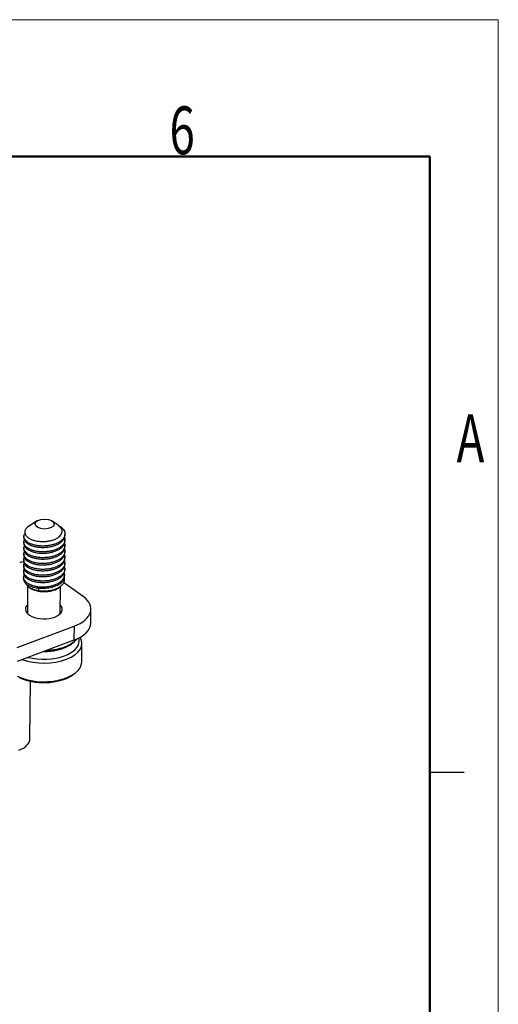
# Model space of a CAD drawing. Units: millimetres. Extents: x 617 to 920, y 9 to 219.
# Drawn here: x 879 to 914, y 147 to 219 of the extents above; entities that cross this region are included whole.
import ezdxf

# ---------------------------------------------------------------- set-up
doc = ezdxf.new("R2010")
doc.units = ezdxf.units.MM
doc.layers.add('1', color=7, linetype='Continuous', true_color=0xffffff)
doc.layers.add('251', color=7, linetype='Continuous', true_color=0xffffff)
doc.styles.add('仿宋', font='simfang.ttf')

msp = doc.modelspace()

# ---------------------------------------------------------------- linework, layer by layer
at = {"layer": '1', "color": 7, "linetype": 'Continuous', "lineweight": 25}
for p, q in [((880.176, 182.444), (879.561, 182.036)), ((881.712, 182.141), (881.284, 182.435)), ((881.914, 182.001), (881.893, 182.016)), ((882.221, 181.387), (882.222, 181.485)), ((879.217, 180.87), (879.216, 180.771)), ((879.221, 181.297), (879.22, 181.198)), ((882.218, 180.96), (882.219, 181.058)), ((879.21, 180.016), (879.209, 179.918)), ((879.214, 180.443), (879.213, 180.345)), ((882.211, 180.106), (882.212, 180.205)), ((882.214, 180.533), (882.215, 180.632)), ((879.206, 179.59), (879.206, 179.491)), ((882.204, 179.253), (882.205, 179.352)), ((882.207, 179.68), (882.208, 179.778)), ((879.199, 178.736), (879.199, 178.638)), ((879.203, 179.163), (879.202, 179.065)), ((882.197, 178.4), (882.197, 178.498)), ((882.2, 178.826), (882.201, 178.925)), ((879.196, 178.31), (879.195, 178.19)), ((883.542, 176.929), (882.123, 177.953)), ((879.491, 177.706), (879.474, 175.674)), ((879.618, 177.573), (879.66, 177.544)), ((880.269, 177.335), (880.335, 177.544)), ((881.719, 177.527), (881.829, 177.6)), ((881.874, 175.654), (881.89, 177.657)), ((884.109, 174.974), (884.118, 175.998)), ((878.721, 173.193), (882.884, 174.748)), ((882.884, 174.748), (882.875, 173.724)), ((882.875, 173.724), (878.713, 172.169)), ((883.445, 172.123), (883.456, 173.489)), ((879.661, 166.511), (879.696, 170.72)), ((882.695, 171.131), (882.854, 171.237))]:
    msp.add_line(p, q, dxfattribs=at)
msp.add_ellipse((880.728, 182.217), major_axis=(0.7, -0.006), ratio=0.521195, dxfattribs=at)
for centre, major_axis, start_param, end_param in [((880.723, 181.534), (1.5, -0.012), 0.536585, 0.656953), ((879.496, 178.963), (-1, 0.008), 5.012234, 5.346249), ((880.693, 177.95), (1.3, -0.011), 3.798533, 5.626205), ((881.118, 176.023), (-3, 0.025), 2.204657, 3.775453), ((880.677, 175.987), (1.35, -0.011), 2.665735, 5.346249), ((880.677, 175.987), (1.35, -0.011), 5.346249, 6.759083), ((881.109, 174.998), (3, -0.025), 5.346249, 6.28318), ((880.656, 173.512), (2.8, -0.023), 4.124317, 6.591449), ((880.657, 173.683), (2.6, -0.022), 5.346249, 6.283185), ((880.657, 173.683), (2.6, -0.022), 0, 0.160462), ((880.645, 172.146), (-2.8, 0.023), 0.813395, 3.141585), ((880.657, 173.683), (2.6, -0.022), 4.264265, 5.346249), ((880.643, 171.976), (-2.6, 0.022), 0.827374, 2.484633), ((877.661, 166.527), (2, -0.017), 5.346249, 6.28318)]:
    msp.add_ellipse(centre, major_axis=major_axis, ratio=0.521195, start_param=start_param, end_param=end_param, dxfattribs=at)
for points, knots in [([(879.584, 181.185), (879.641, 181.15), (879.705, 181.117), (879.844, 181.06), (879.919, 181.035), (880.078, 180.993), (880.161, 180.976), (880.333, 180.952), (880.422, 180.944), (880.6, 180.937), (880.69, 180.939), (880.868, 180.95), (880.955, 180.961), (881.126, 180.99), (881.208, 181.009), (881.365, 181.056), (881.439, 181.083), (881.576, 181.144), (881.639, 181.178), (881.751, 181.251), (881.8, 181.291), (881.884, 181.374), (881.919, 181.418), (881.971, 181.507), (881.989, 181.554), (882.009, 181.647), (882.011, 181.694), (881.997, 181.787), (881.983, 181.833), (881.937, 181.922), (881.907, 181.965), (881.831, 182.048), (881.787, 182.087), (881.736, 182.124)], [0, 0, 0, 0, 0.0625, 0.0625, 0.125, 0.125, 0.1875, 0.1875, 0.25, 0.25, 0.3125, 0.3125, 0.375, 0.375, 0.4375, 0.4375, 0.5, 0.5, 0.5625, 0.5625, 0.625, 0.625, 0.6875, 0.6875, 0.75, 0.75, 0.8125, 0.8125, 0.875, 0.875, 0.9375, 0.9375, 1, 1, 1, 1]), ([(879.508, 180.874), (879.451, 180.911), (879.401, 180.952), (879.318, 181.036), (879.286, 181.08), (879.24, 181.171), (879.226, 181.218), (879.218, 181.311), (879.223, 181.358), (879.252, 181.444), (879.272, 181.483), (879.299, 181.521)], [0, 0, 0, 0, 0.205529, 0.205529, 0.411057, 0.411057, 0.616586, 0.616586, 0.822115, 0.822115, 1, 1, 1, 1]), ([(879.559, 182.034), (879.509, 182.001), (879.465, 181.966), (879.38, 181.881), (879.343, 181.831), (879.294, 181.727), (879.281, 181.674), (879.28, 181.569), (879.292, 181.516), (879.338, 181.413), (879.372, 181.364), (879.463, 181.27), (879.519, 181.225), (879.584, 181.185)], [0, 0, 0, 0, 0.13433, 0.13433, 0.307464, 0.307464, 0.480598, 0.480598, 0.653732, 0.653732, 0.826866, 0.826866, 1, 1, 1, 1]), ([(882.015, 181.923), (882.063, 181.876), (882.104, 181.826), (882.167, 181.723), (882.191, 181.671), (882.219, 181.564), (882.225, 181.51), (882.217, 181.402), (882.205, 181.349), (882.161, 181.244), (882.131, 181.192), (882.053, 181.094), (882.006, 181.046), (881.897, 180.957), (881.836, 180.915), (881.699, 180.838), (881.624, 180.803), (881.465, 180.741), (881.381, 180.714), (881.205, 180.669), (881.113, 180.65), (880.927, 180.623), (880.832, 180.614), (880.641, 180.606), (880.546, 180.606), (880.359, 180.616), (880.267, 180.626), (880.089, 180.655), (880.004, 180.673), (879.843, 180.718), (879.767, 180.745), (879.628, 180.805), (879.565, 180.838), (879.508, 180.874)], [0, 0, 0, 0, 0.0625, 0.0625, 0.125, 0.125, 0.1875, 0.1875, 0.25, 0.25, 0.3125, 0.3125, 0.375, 0.375, 0.4375, 0.4375, 0.5, 0.5, 0.5625, 0.5625, 0.625, 0.625, 0.6875, 0.6875, 0.75, 0.75, 0.8125, 0.8125, 0.875, 0.875, 0.9375, 0.9375, 1, 1, 1, 1]), ([(879.505, 180.447), (879.447, 180.485), (879.397, 180.525), (879.315, 180.609), (879.282, 180.654), (879.236, 180.745), (879.222, 180.791), (879.214, 180.885), (879.22, 180.931), (879.241, 180.994), (879.248, 181.011), (879.256, 181.028)], [0, 0, 0, 0, 0.229029, 0.229029, 0.458059, 0.458059, 0.687088, 0.687088, 0.916118, 0.916118, 1, 1, 1, 1]), ([(879.216, 180.771), (879.216, 180.761), (879.217, 180.75), (879.221, 180.693), (879.235, 180.646), (879.281, 180.555), (879.314, 180.511), (879.396, 180.426), (879.446, 180.386), (879.504, 180.349)], [0, 0, 0, 0, 0.070488, 0.070488, 0.380325, 0.380325, 0.690163, 0.690163, 1, 1, 1, 1]), ([(882.188, 180.796), (882.202, 180.754), (882.211, 180.712), (882.218, 180.614), (882.212, 180.558), (882.182, 180.449), (882.157, 180.394), (882.089, 180.29), (882.046, 180.239), (881.944, 180.144), (881.884, 180.099), (881.751, 180.015), (881.677, 179.977), (881.518, 179.909), (881.433, 179.879), (881.255, 179.828), (881.162, 179.808), (880.971, 179.776), (880.873, 179.765), (880.677, 179.753), (880.578, 179.752), (880.384, 179.76), (880.289, 179.769), (880.105, 179.797), (880.016, 179.815), (879.848, 179.861), (879.769, 179.888), (879.625, 179.949), (879.559, 179.984), (879.501, 180.021)], [0, 0, 0, 0, 0.05537, 0.05537, 0.128034, 0.128034, 0.200698, 0.200698, 0.273361, 0.273361, 0.346025, 0.346025, 0.418689, 0.418689, 0.491353, 0.491353, 0.564017, 0.564017, 0.636681, 0.636681, 0.709345, 0.709345, 0.782008, 0.782008, 0.854672, 0.854672, 0.927336, 0.927336, 1, 1, 1, 1]), ([(879.504, 180.349), (879.562, 180.312), (879.628, 180.277), (879.772, 180.216), (879.851, 180.189), (880.018, 180.143), (880.107, 180.125), (880.292, 180.097), (880.387, 180.088), (880.581, 180.08), (880.68, 180.081), (880.876, 180.093), (880.974, 180.104), (881.165, 180.136), (881.258, 180.156), (881.436, 180.207), (881.521, 180.237), (881.68, 180.305), (881.754, 180.344), (881.887, 180.427), (881.946, 180.472), (882.049, 180.568), (882.092, 180.618), (882.16, 180.723), (882.184, 180.777), (882.211, 180.874), (882.218, 180.917), (882.218, 180.96)], [0, 0, 0, 0, 0.078293, 0.078293, 0.156586, 0.156586, 0.23488, 0.23488, 0.313173, 0.313173, 0.391466, 0.391466, 0.469759, 0.469759, 0.548052, 0.548052, 0.626346, 0.626346, 0.704639, 0.704639, 0.782932, 0.782932, 0.861225, 0.861225, 0.939518, 0.939518, 1, 1, 1, 1]), ([(882.193, 181.22), (882.202, 181.191), (882.209, 181.162), (882.221, 181.08), (882.22, 181.027), (882.201, 180.923), (882.183, 180.871), (882.131, 180.771), (882.096, 180.722), (882.012, 180.628), (881.962, 180.583), (881.848, 180.499), (881.785, 180.46), (881.646, 180.388), (881.571, 180.355), (881.412, 180.298), (881.328, 180.273), (881.154, 180.232), (881.065, 180.216), (880.882, 180.192), (880.789, 180.185), (880.604, 180.179), (880.511, 180.18), (880.329, 180.192), (880.24, 180.203), (880.068, 180.232), (879.986, 180.25), (879.829, 180.295), (879.756, 180.321), (879.621, 180.38), (879.56, 180.412), (879.505, 180.447)], [0, 0, 0, 0, 0.038495, 0.038495, 0.107174, 0.107174, 0.175852, 0.175852, 0.244531, 0.244531, 0.31321, 0.31321, 0.381889, 0.381889, 0.450568, 0.450568, 0.519247, 0.519247, 0.587926, 0.587926, 0.656605, 0.656605, 0.725284, 0.725284, 0.793963, 0.793963, 0.862642, 0.862642, 0.931321, 0.931321, 1, 1, 1, 1]), ([(879.498, 179.594), (879.44, 179.631), (879.39, 179.672), (879.308, 179.756), (879.275, 179.8), (879.229, 179.891), (879.215, 179.938), (879.207, 180.031), (879.213, 180.078), (879.234, 180.141), (879.24, 180.158), (879.249, 180.174)], [0, 0, 0, 0, 0.229029, 0.229029, 0.458059, 0.458059, 0.687088, 0.687088, 0.916118, 0.916118, 1, 1, 1, 1]), ([(879.501, 180.021), (879.444, 180.058), (879.394, 180.098), (879.311, 180.183), (879.279, 180.227), (879.232, 180.318), (879.219, 180.364), (879.211, 180.458), (879.216, 180.505), (879.237, 180.568), (879.244, 180.584), (879.252, 180.601)], [0, 0, 0, 0, 0.229029, 0.229029, 0.458059, 0.458059, 0.687088, 0.687088, 0.916118, 0.916118, 1, 1, 1, 1]), ([(879.213, 180.345), (879.213, 180.334), (879.213, 180.323), (879.218, 180.266), (879.232, 180.219), (879.278, 180.128), (879.31, 180.084), (879.393, 180), (879.443, 179.959), (879.501, 179.922)], [0, 0, 0, 0, 0.070488, 0.070488, 0.380325, 0.380325, 0.690163, 0.690163, 1, 1, 1, 1]), ([(882.181, 179.943), (882.195, 179.901), (882.204, 179.859), (882.211, 179.761), (882.205, 179.705), (882.175, 179.595), (882.15, 179.541), (882.082, 179.437), (882.039, 179.386), (881.937, 179.29), (881.877, 179.245), (881.744, 179.162), (881.67, 179.124), (881.511, 179.056), (881.426, 179.026), (881.248, 178.975), (881.155, 178.954), (880.964, 178.922), (880.866, 178.911), (880.67, 178.9), (880.571, 178.899), (880.377, 178.907), (880.282, 178.916), (880.097, 178.943), (880.009, 178.962), (879.841, 179.007), (879.762, 179.034), (879.618, 179.096), (879.552, 179.13), (879.494, 179.167)], [0, 0, 0, 0, 0.05537, 0.05537, 0.128034, 0.128034, 0.200698, 0.200698, 0.273361, 0.273361, 0.346025, 0.346025, 0.418689, 0.418689, 0.491353, 0.491353, 0.564017, 0.564017, 0.636681, 0.636681, 0.709345, 0.709345, 0.782008, 0.782008, 0.854672, 0.854672, 0.927336, 0.927336, 1, 1, 1, 1]), ([(879.497, 179.496), (879.555, 179.458), (879.621, 179.424), (879.765, 179.363), (879.844, 179.336), (880.011, 179.29), (880.1, 179.272), (880.285, 179.244), (880.38, 179.235), (880.574, 179.227), (880.673, 179.228), (880.869, 179.24), (880.967, 179.251), (881.158, 179.282), (881.251, 179.303), (881.429, 179.354), (881.514, 179.384), (881.673, 179.452), (881.747, 179.49), (881.88, 179.574), (881.939, 179.619), (882.042, 179.714), (882.085, 179.765), (882.152, 179.869), (882.177, 179.923), (882.204, 180.021), (882.21, 180.064), (882.211, 180.106)], [0, 0, 0, 0, 0.078293, 0.078293, 0.156586, 0.156586, 0.23488, 0.23488, 0.313173, 0.313173, 0.391466, 0.391466, 0.469759, 0.469759, 0.548052, 0.548052, 0.626346, 0.626346, 0.704639, 0.704639, 0.782932, 0.782932, 0.861225, 0.861225, 0.939518, 0.939518, 1, 1, 1, 1]), ([(882.185, 180.369), (882.199, 180.328), (882.207, 180.285), (882.214, 180.187), (882.209, 180.132), (882.178, 180.022), (882.153, 179.968), (882.085, 179.863), (882.043, 179.813), (881.94, 179.717), (881.881, 179.672), (881.747, 179.589), (881.674, 179.551), (881.515, 179.482), (881.43, 179.452), (881.252, 179.402), (881.158, 179.381), (880.967, 179.349), (880.87, 179.338), (880.673, 179.326), (880.575, 179.325), (880.381, 179.334), (880.285, 179.343), (880.101, 179.37), (880.012, 179.389), (879.845, 179.434), (879.766, 179.461), (879.621, 179.522), (879.556, 179.557), (879.498, 179.594)], [0, 0, 0, 0, 0.05537, 0.05537, 0.128034, 0.128034, 0.200698, 0.200698, 0.273361, 0.273361, 0.346025, 0.346025, 0.418689, 0.418689, 0.491353, 0.491353, 0.564017, 0.564017, 0.636681, 0.636681, 0.709345, 0.709345, 0.782008, 0.782008, 0.854672, 0.854672, 0.927336, 0.927336, 1, 1, 1, 1]), ([(879.501, 179.922), (879.558, 179.885), (879.624, 179.851), (879.768, 179.789), (879.847, 179.762), (880.015, 179.717), (880.104, 179.698), (880.288, 179.671), (880.384, 179.662), (880.578, 179.654), (880.676, 179.654), (880.872, 179.666), (880.97, 179.677), (881.161, 179.709), (881.254, 179.73), (881.433, 179.781), (881.518, 179.811), (881.676, 179.879), (881.75, 179.917), (881.883, 180), (881.943, 180.045), (882.045, 180.141), (882.088, 180.191), (882.156, 180.296), (882.181, 180.35), (882.208, 180.447), (882.214, 180.49), (882.214, 180.533)], [0, 0, 0, 0, 0.078293, 0.078293, 0.156586, 0.156586, 0.23488, 0.23488, 0.313173, 0.313173, 0.391466, 0.391466, 0.469759, 0.469759, 0.548052, 0.548052, 0.626346, 0.626346, 0.704639, 0.704639, 0.782932, 0.782932, 0.861225, 0.861225, 0.939518, 0.939518, 1, 1, 1, 1]), ([(879.494, 179.167), (879.445, 179.199), (879.401, 179.233), (879.326, 179.305), (879.295, 179.342), (879.246, 179.418), (879.229, 179.458), (879.208, 179.537), (879.204, 179.577), (879.211, 179.657), (879.222, 179.697), (879.241, 179.739), (879.242, 179.742), (879.244, 179.745)], [0, 0, 0, 0, 0.196846, 0.196846, 0.393691, 0.393691, 0.590537, 0.590537, 0.787382, 0.787382, 0.984228, 0.984228, 1, 1, 1, 1]), ([(879.49, 178.642), (879.548, 178.605), (879.613, 178.571), (879.758, 178.509), (879.837, 178.482), (880.004, 178.437), (880.093, 178.418), (880.277, 178.391), (880.373, 178.382), (880.567, 178.373), (880.666, 178.374), (880.862, 178.386), (880.96, 178.397), (881.15, 178.429), (881.244, 178.45), (881.422, 178.5), (881.507, 178.53), (881.666, 178.599), (881.739, 178.637), (881.873, 178.72), (881.932, 178.765), (882.035, 178.861), (882.078, 178.911), (882.145, 179.016), (882.17, 179.07), (882.197, 179.167), (882.203, 179.21), (882.204, 179.253)], [0, 0, 0, 0, 0.078293, 0.078293, 0.156586, 0.156586, 0.23488, 0.23488, 0.313173, 0.313173, 0.391466, 0.391466, 0.469759, 0.469759, 0.548052, 0.548052, 0.626346, 0.626346, 0.704639, 0.704639, 0.782932, 0.782932, 0.861225, 0.861225, 0.939518, 0.939518, 1, 1, 1, 1]), ([(882.178, 179.516), (882.192, 179.474), (882.2, 179.432), (882.207, 179.334), (882.202, 179.278), (882.171, 179.168), (882.146, 179.114), (882.078, 179.01), (882.035, 178.959), (881.933, 178.864), (881.873, 178.819), (881.74, 178.735), (881.667, 178.697), (881.508, 178.629), (881.423, 178.599), (881.244, 178.548), (881.151, 178.527), (880.96, 178.496), (880.863, 178.485), (880.666, 178.473), (880.568, 178.472), (880.374, 178.48), (880.278, 178.489), (880.094, 178.517), (880.005, 178.535), (879.837, 178.581), (879.759, 178.608), (879.614, 178.669), (879.549, 178.703), (879.491, 178.741)], [0, 0, 0, 0, 0.05537, 0.05537, 0.128034, 0.128034, 0.200698, 0.200698, 0.273361, 0.273361, 0.346025, 0.346025, 0.418689, 0.418689, 0.491353, 0.491353, 0.564017, 0.564017, 0.636681, 0.636681, 0.709345, 0.709345, 0.782008, 0.782008, 0.854672, 0.854672, 0.927336, 0.927336, 1, 1, 1, 1]), ([(879.487, 178.314), (879.429, 178.351), (879.379, 178.391), (879.297, 178.476), (879.264, 178.52), (879.218, 178.611), (879.205, 178.658), (879.197, 178.751), (879.202, 178.798), (879.223, 178.861), (879.23, 178.878), (879.238, 178.894)], [0, 0, 0, 0, 0.229029, 0.229029, 0.458059, 0.458059, 0.687088, 0.687088, 0.916118, 0.916118, 1, 1, 1, 1]), ([(879.199, 178.638), (879.198, 178.627), (879.199, 178.616), (879.204, 178.559), (879.217, 178.513), (879.264, 178.422), (879.296, 178.377), (879.379, 178.293), (879.429, 178.253), (879.486, 178.215)], [0, 0, 0, 0, 0.070488, 0.070488, 0.380325, 0.380325, 0.690163, 0.690163, 1, 1, 1, 1]), ([(879.202, 179.064), (879.202, 179.054), (879.202, 179.043), (879.207, 178.986), (879.221, 178.939), (879.267, 178.848), (879.3, 178.804), (879.382, 178.72), (879.432, 178.679), (879.49, 178.642)], [0, 0, 0, 0, 0.070488, 0.070488, 0.380325, 0.380325, 0.690163, 0.690163, 1, 1, 1, 1]), ([(879.483, 177.888), (879.543, 177.85), (879.611, 177.815), (879.755, 177.754), (879.833, 177.728), (879.952, 177.695), (879.992, 177.685), (880.043, 177.673), (880.053, 177.671), (880.073, 177.667), (880.083, 177.665), (880.114, 177.659), (880.134, 177.655), (880.24, 177.638), (880.33, 177.627), (880.519, 177.616), (880.618, 177.616), (880.819, 177.625), (880.921, 177.636), (881.122, 177.668), (881.221, 177.69), (881.409, 177.743), (881.499, 177.775), (881.663, 177.846), (881.737, 177.885), (881.869, 177.968), (881.927, 178.012), (881.999, 178.078), (882.021, 178.101), (882.046, 178.128), (882.051, 178.134), (882.06, 178.145), (882.074, 178.162), (882.087, 178.18), (882.129, 178.239), (882.155, 178.291), (882.191, 178.398), (882.2, 178.454), (882.197, 178.561), (882.188, 178.611), (882.171, 178.661)], [0, 0, 0, 0, 0.072144, 0.072144, 0.144287, 0.144287, 0.180359, 0.180359, 0.189377, 0.189377, 0.198395, 0.198395, 0.216431, 0.216431, 0.288574, 0.288574, 0.360718, 0.360718, 0.432861, 0.432861, 0.505005, 0.505005, 0.577149, 0.577149, 0.649292, 0.649292, 0.721436, 0.721436, 0.757507, 0.757507, 0.766525, 0.766525, 0.775543, 0.793579, 0.793579, 0.865723, 0.865723, 0.937866, 0.937866, 1, 1, 1, 1]), ([(879.486, 178.215), (879.544, 178.178), (879.61, 178.144), (879.754, 178.082), (879.833, 178.055), (880.001, 178.01), (880.09, 177.991), (880.274, 177.964), (880.369, 177.955), (880.563, 177.947), (880.662, 177.948), (880.858, 177.959), (880.956, 177.97), (881.147, 178.002), (881.24, 178.023), (881.418, 178.074), (881.503, 178.104), (881.662, 178.172), (881.736, 178.21), (881.869, 178.293), (881.929, 178.339), (882.031, 178.434), (882.074, 178.485), (882.142, 178.589), (882.167, 178.643), (882.194, 178.74), (882.2, 178.783), (882.2, 178.826)], [0, 0, 0, 0, 0.078293, 0.078293, 0.156586, 0.156586, 0.23488, 0.23488, 0.313173, 0.313173, 0.391466, 0.391466, 0.469759, 0.469759, 0.548052, 0.548052, 0.626346, 0.626346, 0.704639, 0.704639, 0.782932, 0.782932, 0.861225, 0.861225, 0.939518, 0.939518, 1, 1, 1, 1]), ([(882.174, 179.089), (882.188, 179.048), (882.197, 179.005), (882.204, 178.907), (882.198, 178.852), (882.167, 178.742), (882.143, 178.688), (882.075, 178.583), (882.032, 178.533), (881.929, 178.437), (881.87, 178.392), (881.737, 178.309), (881.663, 178.27), (881.504, 178.202), (881.419, 178.172), (881.241, 178.121), (881.148, 178.101), (880.957, 178.069), (880.859, 178.058), (880.663, 178.046), (880.564, 178.045), (880.37, 178.053), (880.275, 178.062), (880.09, 178.09), (880.002, 178.108), (879.834, 178.154), (879.755, 178.181), (879.611, 178.242), (879.545, 178.277), (879.487, 178.314)], [0, 0, 0, 0, 0.05537, 0.05537, 0.128034, 0.128034, 0.200698, 0.200698, 0.273361, 0.273361, 0.346025, 0.346025, 0.418689, 0.418689, 0.491353, 0.491353, 0.564017, 0.564017, 0.636681, 0.636681, 0.709345, 0.709345, 0.782008, 0.782008, 0.854672, 0.854672, 0.927336, 0.927336, 1, 1, 1, 1]), ([(879.484, 177.887), (879.424, 177.926), (879.373, 177.967), (879.289, 178.055), (879.256, 178.1), (879.211, 178.194), (879.198, 178.242), (879.194, 178.339), (879.202, 178.387), (879.224, 178.446), (879.229, 178.457), (879.235, 178.468)], [0, 0, 0, 0, 0.235724, 0.235724, 0.471448, 0.471448, 0.707172, 0.707172, 0.942896, 0.942896, 1, 1, 1, 1]), ([(879.195, 178.19), (879.195, 178.157), (879.199, 178.124), (879.221, 178.053), (879.239, 178.016), (879.287, 177.943), (879.318, 177.908), (879.392, 177.841), (879.435, 177.808), (879.483, 177.778)], [0, 0, 0, 0, 0.225607, 0.225607, 0.483738, 0.483738, 0.741869, 0.741869, 1, 1, 1, 1]), ([(879.599, 177.587), (879.553, 177.62), (879.514, 177.655), (879.448, 177.728), (879.421, 177.765), (879.393, 177.822), (879.386, 177.84), (879.38, 177.858)], [0, 0, 0, 0, 0.40603, 0.40603, 0.812059, 0.812059, 1, 1, 1, 1]), ([(879.483, 177.778), (879.529, 177.749), (879.58, 177.722), (879.692, 177.673), (879.752, 177.65), (879.879, 177.61), (879.946, 177.593), (880.086, 177.564), (880.159, 177.552), (880.234, 177.543)], [0, 0, 0, 0, 0.25, 0.25, 0.5, 0.5, 0.75, 0.75, 1, 1, 1, 1]), ([(880.234, 177.543), (880.309, 177.534), (880.385, 177.527), (880.541, 177.521), (880.619, 177.521), (880.776, 177.527), (880.855, 177.533), (881.01, 177.552), (881.087, 177.565), (881.236, 177.597), (881.309, 177.616), (881.449, 177.659), (881.516, 177.684), (881.643, 177.738), (881.703, 177.768), (881.814, 177.833), (881.865, 177.867), (881.957, 177.94), (881.998, 177.978), (882.069, 178.058), (882.099, 178.099), (882.148, 178.184), (882.166, 178.227), (882.19, 178.314), (882.196, 178.357), (882.197, 178.4)], [0, 0, 0, 0, 0.083574, 0.083574, 0.167147, 0.167147, 0.250721, 0.250721, 0.334294, 0.334294, 0.417868, 0.417868, 0.501442, 0.501442, 0.585015, 0.585015, 0.668589, 0.668589, 0.752162, 0.752162, 0.835736, 0.835736, 0.91931, 0.91931, 1, 1, 1, 1]), ([(880.269, 177.335), (880.201, 177.347), (880.135, 177.361), (880.009, 177.394), (879.948, 177.413), (879.835, 177.456), (879.782, 177.479), (879.684, 177.53), (879.639, 177.558), (879.599, 177.587)], [0, 0, 0, 0, 0.25, 0.25, 0.5, 0.5, 0.75, 0.75, 1, 1, 1, 1]), ([(880.82, 172.904), (880.865, 172.905), (881.055, 172.909), (881.386, 172.953), (881.796, 173.039), (882.129, 173.148), (882.389, 173.262), (882.597, 173.375), (882.785, 173.504), (882.954, 173.653), (883.043, 173.76), (883.083, 173.816)], [0, 0, 0, 0, 0.045169, 0.194182, 0.343268, 0.491011, 0.587481, 0.682276, 0.789191, 0.892327, 1, 1, 1, 1]), ([(883.055, 173.801), (883.018, 173.755), (882.925, 173.653), (882.743, 173.504), (882.507, 173.359), (882.315, 173.269), (882.206, 173.225), (882.194, 173.22)], [0, 0, 0, 0, 0.198875, 0.454758, 0.710653, 0.966572, 1, 1, 1, 1]), ([(882.194, 173.22), (882.11, 173.187), (881.921, 173.122), (881.611, 173.042), (881.268, 172.982), (880.994, 172.956), (880.837, 172.948), (880.799, 172.947)], [0, 0, 0, 0, 0.207563, 0.44637, 0.685166, 0.923937, 1, 1, 1, 1])]:
    msp.add_open_spline(points, degree=3, knots=knots, dxfattribs=at)
at = {"layer": '1', "color": 7, "linetype": 'Continuous', "lineweight": 25, "extrusion": (-6e-16, 2.8e-15, -1)}
msp.add_open_spline([(879.508, 180.776), (879.562, 180.74), (879.624, 180.708), (879.759, 180.649), (879.832, 180.623), (879.988, 180.578), (880.071, 180.56), (880.243, 180.531), (880.332, 180.52), (880.514, 180.509), (880.606, 180.507), (880.792, 180.513), (880.885, 180.52), (881.067, 180.544), (881.157, 180.56), (881.331, 180.601), (881.415, 180.626), (881.574, 180.683), (881.649, 180.716), (881.787, 180.788), (881.851, 180.827), (881.964, 180.911), (882.014, 180.956), (882.099, 181.05), (882.133, 181.099), (882.186, 181.2), (882.204, 181.251), (882.219, 181.331), (882.221, 181.359), (882.221, 181.387)], degree=3, knots=[0, 0, 0, 0, 0.073884, 0.073884, 0.147768, 0.147768, 0.221652, 0.221652, 0.295536, 0.295536, 0.369419, 0.369419, 0.443303, 0.443303, 0.517187, 0.517187, 0.591071, 0.591071, 0.664955, 0.664955, 0.738839, 0.738839, 0.812723, 0.812723, 0.886607, 0.886607, 0.960491, 0.960491, 1, 1, 1, 1], dxfattribs=at)
at = {"layer": '1', "color": 7, "linetype": 'Continuous', "lineweight": 25, "extrusion": (-1.7548e-12, -2.5857e-12, -1)}
msp.add_open_spline([(882.014, 181.921), (881.981, 181.949), (881.946, 181.977), (881.87, 182.03), (881.83, 182.056), (881.78, 182.085), (881.772, 182.089), (881.764, 182.094)], degree=3, knots=[0, 0, 0, 0, 0.457666, 0.457666, 0.915332, 0.915332, 1, 1, 1, 1], dxfattribs=at)
at = {"layer": '1', "color": 7, "linetype": 'Continuous', "lineweight": 25, "extrusion": (7.43e-14, 5.17e-14, -1)}
msp.add_open_spline([(879.22, 181.198), (879.22, 181.187), (879.22, 181.177), (879.225, 181.119), (879.239, 181.073), (879.285, 180.982), (879.317, 180.938), (879.4, 180.853), (879.45, 180.813), (879.508, 180.776)], degree=3, knots=[0, 0, 0, 0, 0.070488, 0.070488, 0.380325, 0.380325, 0.690163, 0.690163, 1, 1, 1, 1], dxfattribs=at)
at = {"layer": '1', "color": 7, "linetype": 'Continuous', "lineweight": 25, "extrusion": (1.3e-14, 7.1e-15, -1)}
msp.add_open_spline([(879.491, 178.741), (879.433, 178.778), (879.383, 178.818), (879.3, 178.903), (879.268, 178.947), (879.222, 179.038), (879.208, 179.084), (879.2, 179.178), (879.206, 179.225), (879.227, 179.287), (879.233, 179.304), (879.242, 179.321)], degree=3, knots=[0, 0, 0, 0, 0.229029, 0.229029, 0.458059, 0.458059, 0.687088, 0.687088, 0.916118, 0.916118, 1, 1, 1, 1], dxfattribs=at)
at = {"layer": '1', "color": 7, "linetype": 'Continuous', "lineweight": 25, "extrusion": (2.44e-14, 1.7e-14, -1)}
msp.add_open_spline([(879.206, 179.491), (879.206, 179.48), (879.206, 179.47), (879.211, 179.413), (879.225, 179.366), (879.271, 179.275), (879.303, 179.231), (879.386, 179.146), (879.436, 179.106), (879.494, 179.069)], degree=3, knots=[0, 0, 0, 0, 0.070488, 0.070488, 0.380325, 0.380325, 0.690163, 0.690163, 1, 1, 1, 1], dxfattribs=at)
at = {"layer": '1', "color": 7, "linetype": 'Continuous', "lineweight": 25, "extrusion": (2.4e-15, 1.8e-15, -1)}
msp.add_open_spline([(879.209, 179.918), (879.209, 179.887), (879.213, 179.856), (879.232, 179.786), (879.249, 179.747), (879.298, 179.67), (879.329, 179.633), (879.404, 179.561), (879.448, 179.527), (879.497, 179.496)], degree=3, knots=[0, 0, 0, 0, 0.205535, 0.205535, 0.470357, 0.470357, 0.735178, 0.735178, 1, 1, 1, 1], dxfattribs=at)
at = {"layer": '1', "color": 7, "linetype": 'Continuous', "lineweight": 25, "extrusion": (3e-16, -1.4e-15, -1)}
msp.add_open_spline([(879.494, 179.069), (879.551, 179.032), (879.617, 178.997), (879.761, 178.936), (879.84, 178.909), (880.008, 178.863), (880.097, 178.845), (880.281, 178.817), (880.377, 178.808), (880.571, 178.8), (880.669, 178.801), (880.865, 178.813), (880.963, 178.824), (881.154, 178.856), (881.247, 178.876), (881.425, 178.927), (881.511, 178.957), (881.669, 179.025), (881.743, 179.063), (881.876, 179.147), (881.936, 179.192), (882.038, 179.288), (882.081, 179.338), (882.149, 179.443), (882.174, 179.497), (882.201, 179.594), (882.207, 179.637), (882.207, 179.68)], degree=3, knots=[0, 0, 0, 0, 0.078293, 0.078293, 0.156586, 0.156586, 0.23488, 0.23488, 0.313173, 0.313173, 0.391466, 0.391466, 0.469759, 0.469759, 0.548052, 0.548052, 0.626346, 0.626346, 0.704639, 0.704639, 0.782932, 0.782932, 0.861225, 0.861225, 0.939518, 0.939518, 1, 1, 1, 1], dxfattribs=at)
at = {"layer": '1', "color": 7, "linetype": 'Continuous', "lineweight": 25, "extrusion": (3e-16, -7e-16, -1)}
msp.add_open_spline([(882.157, 178.217), (882.162, 178.196), (882.165, 178.174), (882.17, 178.112), (882.168, 178.071), (882.152, 177.99), (882.139, 177.95), (882.101, 177.872), (882.077, 177.833), (882.019, 177.759), (881.985, 177.724), (881.907, 177.655), (881.864, 177.623), (881.769, 177.562), (881.718, 177.533), (881.609, 177.481), (881.55, 177.457), (881.429, 177.414), (881.365, 177.394), (881.234, 177.361), (881.167, 177.348), (881.029, 177.325), (880.959, 177.317), (880.819, 177.306), (880.748, 177.303), (880.608, 177.303), (880.539, 177.306), (880.402, 177.317), (880.334, 177.325), (880.269, 177.335)], degree=3, knots=[0, 0, 0, 0, 0.03887, 0.03887, 0.112803, 0.112803, 0.186736, 0.186736, 0.260669, 0.260669, 0.334603, 0.334603, 0.408536, 0.408536, 0.482469, 0.482469, 0.556402, 0.556402, 0.630335, 0.630335, 0.704268, 0.704268, 0.778201, 0.778201, 0.852134, 0.852134, 0.926067, 0.926067, 1, 1, 1, 1], dxfattribs=at)
at = {"layer": '1', "color": 7, "linetype": 'Continuous', "lineweight": 25}
msp.add_open_spline([(880.672, 172.898), (880.722, 172.899), (880.771, 172.901), (880.82, 172.904)], degree=3, dxfattribs=at)
at = {"layer": '251', "color": 7, "linetype": 'Continuous', "lineweight": 18}
for p, q in [((616.917, 219.083), (913.917, 219.083)), ((913.917, 219.083), (913.917, 9.083))]:
    msp.add_line(p, q, dxfattribs=at)
at = {"layer": '251', "color": 7, "linetype": 'Continuous', "lineweight": 50}
for p, q in [((621.917, 209.083), (908.917, 209.083)), ((908.917, 209.083), (908.917, 14.083))]:
    msp.add_line(p, q, dxfattribs=at)
at = {"layer": '251', "color": 7, "linetype": 'Continuous', "lineweight": 25}
msp.add_line((908.917, 164.083), (911.417, 164.083), dxfattribs=at)

# ---------------------------------------------------------------- texts
at = {"layer": '251', "color": 7, "linetype": 'Continuous', "lineweight": 13, "char_height": 3.5, "attachment_point": 7, "line_spacing_factor": 1.150119, "style": '仿宋'}
for s, insert in [('\\f仿宋|b0|i0;\\W0.7000;6', (889.864, 209.245)), ('\\f仿宋|b0|i0;\\W0.7000;A', (910.864, 186.724))]:
    msp.add_mtext(s, dxfattribs=dict(at, insert=insert))

doc.saveas('drawing.dxf')
